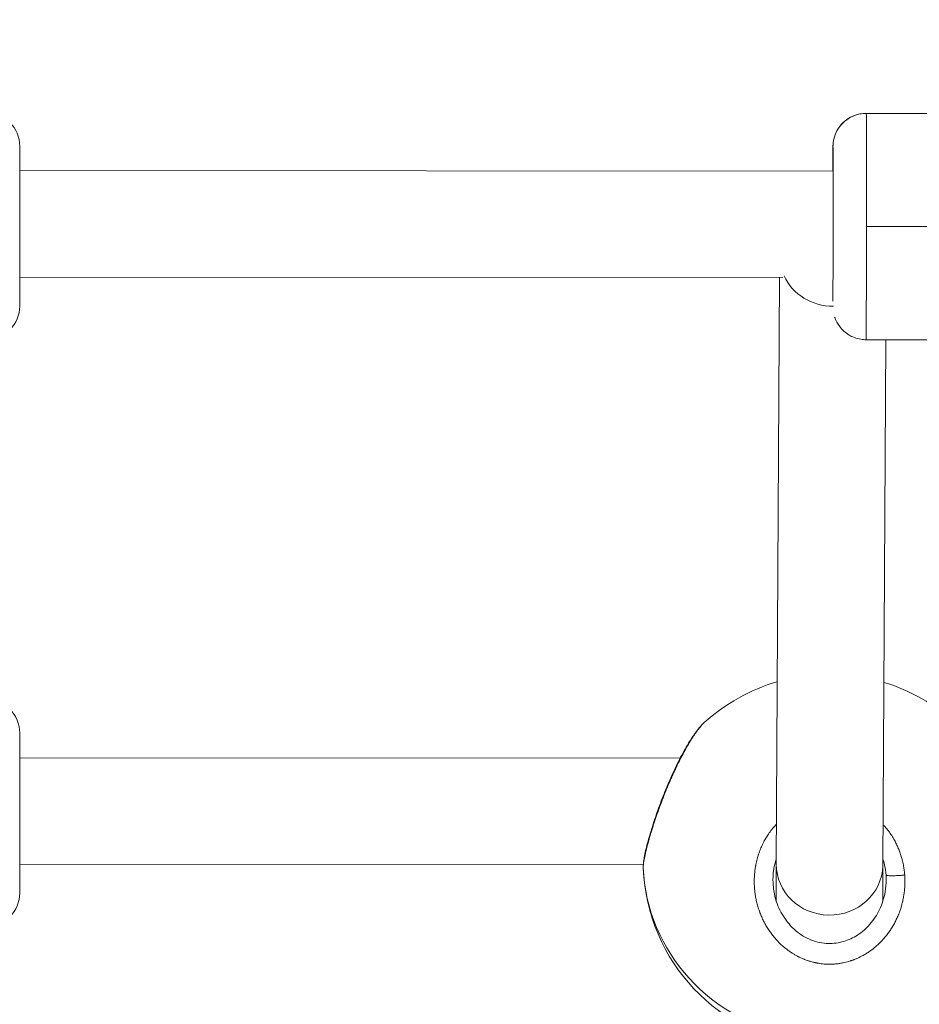
# Model space of a CAD drawing. Units: millimetres. Extents: x -3302 to 4147, y -933 to 6962.
# Drawn here: x -1063 to -928, y 2355 to 2503 of the extents above; entities that cross this region are included whole.
import ezdxf

# ---------------------------------------------------------------- set-up
doc = ezdxf.new("R2010")
doc.units = ezdxf.units.MM
doc.styles.get("Standard").update_dxf_attribs({"font": 'arial.ttf'})
doc.dimstyles.new('ISO-25', dxfattribs={"dimtxt": 2.5, "dimasz": 2.5, "dimexe": 1.25, "dimexo": 0.625, "dimtad": 1, "dimtxsty": 'Standard', "dimcen": 2.5, "dimadec": 0, "dimazin": 0, "dimtfac": 1, "dimtmove": 0, "dimatfit": 3, "dimfxl": 1, "dimarcsym": 0})

# ---------------------------------------------------------------- blocks, each defined once
blk = doc.blocks.new('*D10')
at = {"color": 0, "lineweight": -2, "transparency": 16777216}
for p, q in [((-2979.1, 6568.34), (-3030.35, 6568.34)), ((-3029.1, 6488.34), (-3029.1, -853.19)), ((-2979.1, -933.19), (-3030.35, -933.19))]:
    blk.add_line(p, q, dxfattribs=at)
at = {"color": 0, "transparency": 16777216}
for points in [[(-3042.43, 6488.34), (-3015.77, 6488.34), (-3029.1, 6568.34)], [(-3042.43, -853.19), (-3015.77, -853.19), (-3029.1, -933.19)]]:
    blk.add_solid(points, dxfattribs=at)
at = {"layer": 'Defpoints', "color": 0, "transparency": 16777216}
for p in [(2320.11, 6568.34), (-3029.1, -933.19), (2320.88, -933.19)]:
    blk.add_point(p, dxfattribs=at)
at = {"color": 0, "transparency": 16777216, "insert": (-3171.22, 2817.57), "char_height": 200, "attachment_point": 5, "rotation": 90}
blk.add_mtext('750', dxfattribs=at)

msp = doc.modelspace()

# ---------------------------------------------------------------- linework, layer by layer
at = {"color": 0, "linetype": 'Continuous', "lineweight": 0}
for p, q in [((-936.216, 2488.999), (-890.216, 2488.972)), ((-1063.304, 2484.062), (-1063.304, 2460.062)), ((-1063.304, 2480.397), (-941.22, 2480.325)), ((-890.199, 2471.972), (-936.199, 2471.999)), ((-1063.304, 2464.397), (-948.745, 2464.33)), ((-949.243, 2464.33), (-949.729, 2376.188)), ((-949.729, 2376.228), (-949.244, 2464.33)), ((-936.236, 2454.999), (-890.236, 2454.972)), ((-933.729, 2376.144), (-933.295, 2454.997)), ((-1063.304, 2395.904), (-1063.304, 2371.904)), ((-1063.304, 2392.174), (-964.167, 2392.127)), ((-964.08, 2392.127), (-964.08, 2392.127)), ((-1063.304, 2376.174), (-969.701, 2376.13)), ((-952.799, 2376.122), (-952.799, 2376.122)), ((-949.729, 2376.188), (-949.729, 2370.673)), ((-949.729, 2370.673), (-949.729, 2376.188)), ((-933.729, 2370.674), (-933.729, 2376.164))]:
    msp.add_line(p, q, dxfattribs=at)
for centre, radius, start, end in [((-1068.304, 2484.062), 5, 0, 90), ((-1068.304, 2460.062), 5, 270, 0), ((-941.729, 2376.749), 28, 106.27911, 132.22879), ((-941.729, 2376.749), 28, 47.77099, 73.07602), ((-1068.304, 2395.904), 5, 0, 90), ((-941.729, 2376.749), 28, 182.2852, 264.43286), ((-941.729, 2376.749), 28, 275.56714, 357.40714), ((-1068.304, 2371.904), 5, 270, 0)]:
    msp.add_arc(centre, radius, start, end, dxfattribs=at)
at = {"color": 0, "linetype": 'Continuous', "lineweight": 0, "extrusion": (0, 0, -1)}
for centre, major_axis, ratio, start_param, end_param in [((-936.219, 2483.999), (0.001, 5), 0.9999988, -1.570502, 0.0002944), ((-941.226, 2472.002), (0.007, 12), 0.0015746, -0.8042927, -0.0000005), ((-941.226, 2472.002), (0.007, 12), 0.0015746, -0.0000005, 2.7830566), ((-941.729, 2376.186), (8, -0.022), 0.9506163, -3.1442279, -3.1389729), ((-941.729, 2376.186), (8, -0.022), 0.9506163, 0.0306408, 3.1389574), ((-941.729, 2376.186), (8, -0.022), 0.9506163, 0.0026198, 0.0306408), ((-944.028, 2374.065), (9.8, -4.654), 0.974539, -0.5042469, -0.4335732)]:
    msp.add_ellipse(centre, major_axis=major_axis, ratio=ratio, start_param=start_param, end_param=end_param, dxfattribs=at)
at = {"color": 0, "linetype": 'Continuous', "lineweight": 0}
for centre, major_axis, ratio, start_param, end_param in [((-936.226, 2471.999), (0.01, 17), 0.0015746, -1.5707959, 0), ((-936.226, 2471.999), (-0.01, -17), 0.0015746, 0, 1.5707968), ((-941.226, 2467.562), (8, -0.044), 0.9411455, -2.7282419, -1.558031), ((-941.729, 2376.749), (-28, 0), 0.9585956, 0.0384773, 1.3988125)]:
    msp.add_ellipse(centre, major_axis=major_axis, ratio=ratio, start_param=start_param, end_param=end_param, dxfattribs=at)
for points, knots in [([(-936.216, 2488.999), (-936.749, 2488.999), (-937.279, 2488.909), (-938.248, 2488.6), (-938.671, 2488.375), (-939.45, 2487.852), (-939.749, 2487.556), (-940.324, 2486.902), (-940.499, 2486.597), (-940.879, 2485.888), (-940.946, 2485.64), (-941.153, 2484.958), (-941.15, 2484.832), (-941.196, 2484.515), (-941.199, 2484.447), (-941.208, 2484.34), (-941.21, 2484.308), (-941.213, 2484.248), (-941.214, 2484.225), (-941.216, 2484.172), (-941.217, 2484.151), (-941.219, 2484.081), (-941.219, 2484.053), (-941.221, 2483.971), (-941.221, 2483.92), (-941.223, 2483.797), (-941.223, 2483.725), (-941.224, 2483.559), (-941.225, 2483.464), (-941.226, 2483.254), (-941.226, 2483.138), (-941.227, 2482.88), (-941.228, 2482.737), (-941.229, 2482.425), (-941.23, 2482.257), (-941.231, 2481.898), (-941.231, 2481.707), (-941.232, 2481.307), (-941.233, 2481.098), (-941.234, 2480.701), (-941.234, 2480.516), (-941.235, 2480.325)], [1.57079586, 1.57079586, 1.57079586, 1.57079586, 1.57129975, 1.57129975, 1.57185524, 1.57185524, 1.57258718, 1.57258718, 1.57374298, 1.57374298, 1.57600768, 1.57600768, 1.5817857, 1.5817857, 1.59104733, 1.59104733, 1.5984444, 1.5984444, 1.60782847, 1.60782847, 1.62418761, 1.62418761, 1.66965397, 1.66965397, 1.74757044, 1.74757044, 1.82644629, 1.82644629, 1.90551423, 1.90551423, 1.98381324, 1.98381324, 2.06477031, 2.06477031, 2.14681827, 2.14681827, 2.2288838, 2.2288838, 2.30988241, 2.30988241, 2.37596372, 2.37596372, 2.37596372, 2.37596372]), ([(-940.973, 2458.408), (-940.94, 2458.309), (-940.898, 2458.194), (-940.734, 2457.806), (-940.6, 2457.483), (-940.054, 2456.763), (-939.844, 2456.516), (-939.335, 2456.069), (-939.092, 2455.883), (-938.335, 2455.431), (-937.729, 2455.177), (-936.775, 2455.022), (-936.506, 2454.999), (-936.236, 2454.999)], [4.7077067214, 4.7077067214, 4.7077067214, 4.7077067214, 4.7086739474, 4.7086739474, 4.7103172082, 4.7103172082, 4.711004874, 4.711004874, 4.7114513249, 4.7114513249, 4.7121337003, 4.7121337003, 4.7123885169, 4.7123885169, 4.7123885169, 4.7123885169]), ([(-969.707, 2375.63), (-969.726, 2376.104), (-969.672, 2376.527), (-969.487, 2377.629), (-969.337, 2378.313), (-968.947, 2379.838), (-968.706, 2380.685), (-968.162, 2382.44), (-967.856, 2383.359), (-967.189, 2385.232), (-966.822, 2386.201), (-966.209, 2387.716), (-965.971, 2388.282), (-965.306, 2389.805), (-964.864, 2390.75), (-963.974, 2392.518), (-963.519, 2393.353), (-962.625, 2394.857), (-962.18, 2395.534), (-961.347, 2396.653), (-960.96, 2397.108), (-960.547, 2397.483)], [0, 0, 0, 0, 2.8480828, 2.8480828, 6.0342368, 6.0342368, 9.1442367, 9.1442367, 12.1587108, 12.1587108, 15.2269298, 15.2269298, 17.0699375, 17.0699375, 20.3024092, 20.3024092, 23.5797419, 23.5797419, 26.9069746, 26.9069746, 30.1003441, 30.1003441, 30.1003441, 30.1003441]), ([(-965.602, 2388.903), (-965.515, 2389.101), (-965.341, 2389.496), (-965.075, 2390.08), (-964.807, 2390.654), (-964.446, 2391.404), (-963.992, 2392.307), (-963.454, 2393.316), (-962.92, 2394.253), (-962.396, 2395.109), (-961.891, 2395.869), (-961.366, 2396.589), (-960.913, 2397.128), (-960.642, 2397.397), (-960.548, 2397.482)], [-53.0743678, -53.0743678, -53.0743678, -53.0743678, -52.600497, -52.1266187, -51.6527403, -51.178862, -50.2311053, -49.2833485, -48.3355918, -47.3878351, -46.4400784, -45.4923217, -44.2286461, -43.4936658, -43.4936658, -43.4936658, -43.4936658]), ([(-969.709, 2375.717), (-969.709, 2375.864), (-969.681, 2376.254), (-969.549, 2377.068), (-969.312, 2378.153), (-969.052, 2379.162), (-968.829, 2379.96), (-968.622, 2380.675), (-968.421, 2381.333), (-968.236, 2381.914), (-968.11, 2382.304), (-967.882, 2382.996), (-967.536, 2384.001), (-967.087, 2385.236), (-966.614, 2386.47), (-966.118, 2387.7), (-965.775, 2388.507), (-965.602, 2388.903)], [-12.4715223, -12.4715223, -12.4715223, -12.4715223, -11.3730804, -10.1094048, -8.8457292, -7.5820536, -7.1081753, -6.6342969, -5.6865402, -5.449601, -5.2126619, -4.7387835, -3.7910268, -2.8432701, -1.8955134, -0.9477567, -0.0000152, -0.0000152, -0.0000152, -0.0000152]), ([(-965.602, 2388.903), (-965.666, 2388.894), (-965.711, 2388.872), (-965.728, 2388.838), (-965.73, 2388.835)], [0, 0, 0, 0, 0.14285714, 0.15421284, 0.15421284, 0.15421284, 0.15421284]), ([(-949.696, 2382.253), (-949.736, 2382.21), (-949.776, 2382.167), (-950.02, 2381.901), (-950.215, 2381.671), (-950.577, 2381.208), (-950.746, 2380.976), (-951.035, 2380.547), (-951.157, 2380.352), (-951.391, 2379.959), (-951.501, 2379.76), (-951.668, 2379.44), (-951.728, 2379.32), (-951.9, 2378.96), (-952.007, 2378.718), (-952.206, 2378.224), (-952.298, 2377.973), (-952.399, 2377.667), (-952.416, 2377.615), (-952.514, 2377.305), (-952.588, 2377.045), (-952.717, 2376.524), (-952.774, 2376.262), (-952.831, 2375.949), (-952.84, 2375.899), (-952.89, 2375.608), (-952.924, 2375.366), (-952.98, 2374.882), (-953, 2374.639), (-953.02, 2374.296), (-953.025, 2374.195), (-953.037, 2373.847), (-953.039, 2373.601), (-953.029, 2373.111), (-953.017, 2372.867), (-952.992, 2372.529), (-952.983, 2372.436), (-952.952, 2372.108), (-952.922, 2371.873), (-952.851, 2371.403), (-952.809, 2371.168), (-952.738, 2370.825), (-952.714, 2370.715), (-952.632, 2370.36), (-952.567, 2370.116), (-952.424, 2369.629), (-952.345, 2369.386), (-952.232, 2369.072), (-952.205, 2368.999), (-952.097, 2368.712), (-952.011, 2368.502), (-951.83, 2368.089), (-951.735, 2367.887), (-951.576, 2367.569), (-951.515, 2367.452), (-951.341, 2367.132), (-951.225, 2366.93), (-950.979, 2366.528), (-950.849, 2366.328), (-950.647, 2366.038), (-950.58, 2365.944), (-950.359, 2365.643), (-950.199, 2365.439), (-949.88, 2365.058), (-949.721, 2364.879), (-949.545, 2364.692), (-949.533, 2364.679), (-949.472, 2364.615), (-949.423, 2364.564), (-949.245, 2364.382), (-949.112, 2364.254), (-948.898, 2364.056), (-948.819, 2363.984), (-948.591, 2363.785), (-948.44, 2363.659), (-948.21, 2363.477), (-948.133, 2363.417), (-947.906, 2363.247), (-947.753, 2363.138), (-947.509, 2362.973), (-947.42, 2362.914), (-947.205, 2362.778), (-947.079, 2362.701), (-946.888, 2362.59), (-946.824, 2362.554), (-946.695, 2362.483), (-946.631, 2362.448), (-946.522, 2362.39), (-946.478, 2362.368), (-946.391, 2362.323), (-946.347, 2362.301), (-946.215, 2362.236), (-946.127, 2362.194), (-945.888, 2362.084), (-945.738, 2362.018), (-945.556, 2361.945), (-945.527, 2361.933), (-945.407, 2361.886), (-945.316, 2361.851), (-945.132, 2361.784), (-945.04, 2361.752), (-944.9, 2361.706), (-944.854, 2361.691), (-944.76, 2361.661), (-944.713, 2361.647), (-944.572, 2361.604), (-944.477, 2361.577), (-944.228, 2361.51), (-944.072, 2361.471), (-943.879, 2361.429), (-943.843, 2361.421), (-943.758, 2361.403), (-943.71, 2361.394), (-943.613, 2361.375), (-943.564, 2361.366), (-943.467, 2361.348), (-943.418, 2361.34), (-943.321, 2361.324), (-943.272, 2361.316), (-943.069, 2361.286), (-942.914, 2361.266), (-942.602, 2361.235), (-942.445, 2361.222), (-942.14, 2361.205), (-941.991, 2361.2), (-941.735, 2361.197), (-941.627, 2361.198), (-941.498, 2361.2), (-941.477, 2361.201), (-941.259, 2361.207), (-941.062, 2361.218), (-940.678, 2361.251), (-940.491, 2361.272), (-940.138, 2361.323), (-939.973, 2361.35), (-939.772, 2361.389), (-939.736, 2361.396), (-939.554, 2361.433), (-939.41, 2361.466), (-939.123, 2361.538), (-938.98, 2361.577), (-938.768, 2361.64), (-938.697, 2361.662), (-938.592, 2361.695), (-938.557, 2361.707), (-938.487, 2361.73), (-938.452, 2361.742), (-938.382, 2361.765), (-938.347, 2361.778), (-938.278, 2361.802), (-938.243, 2361.815), (-938.191, 2361.834), (-938.174, 2361.84), (-938.14, 2361.853), (-938.123, 2361.859), (-938.088, 2361.872), (-938.062, 2361.882), (-938.033, 2361.894), (-938.018, 2361.899), (-938.009, 2361.903), (-938.005, 2361.904), (-938.003, 2361.905), (-937.837, 2361.97), (-937.672, 2362.039), (-937.346, 2362.186), (-937.183, 2362.264), (-936.909, 2362.404), (-936.796, 2362.465), (-936.595, 2362.576), (-936.508, 2362.626), (-936.265, 2362.77), (-936.111, 2362.866), (-935.866, 2363.029), (-935.773, 2363.092), (-935.532, 2363.262), (-935.385, 2363.371), (-935.154, 2363.551), (-935.067, 2363.621), (-934.816, 2363.828), (-934.655, 2363.968), (-934.342, 2364.257), (-934.19, 2364.405), (-933.932, 2364.67), (-933.824, 2364.785), (-933.58, 2365.056), (-933.446, 2365.214), (-933.307, 2365.384), (-933.299, 2365.394), (-933.292, 2365.403), (-933.154, 2365.574), (-933.02, 2365.748), (-932.763, 2366.105), (-932.639, 2366.286), (-932.4, 2366.655), (-932.285, 2366.843), (-932.062, 2367.231), (-931.953, 2367.432), (-931.755, 2367.822), (-931.665, 2368.01), (-931.475, 2368.434), (-931.377, 2368.671), (-931.222, 2369.08), (-931.161, 2369.25), (-931.03, 2369.645), (-930.962, 2369.87), (-930.845, 2370.292), (-930.796, 2370.489), (-930.698, 2370.923), (-930.65, 2371.161), (-930.577, 2371.592), (-930.549, 2371.785), (-930.495, 2372.215), (-930.472, 2372.453), (-930.441, 2372.89), (-930.431, 2373.09), (-930.419, 2373.549), (-930.42, 2373.809), (-930.435, 2374.247), (-930.444, 2374.425), (-930.458, 2374.604)], [18.8292532, 18.8292532, 18.8292532, 18.8292532, 18.9551341, 18.9551341, 19.6031035, 19.6031035, 20.2188097, 20.2188097, 20.7100195, 20.7100195, 21.19574, 21.19574, 21.4824853, 21.4824853, 22.0515544, 22.0515544, 22.628604, 22.628604, 22.7461609, 22.7461609, 23.3269575, 23.3269575, 23.9003183, 23.9003183, 24.0098365, 24.0098365, 24.5337254, 24.5337254, 25.0554622, 25.0554622, 25.2735121, 25.2735121, 25.8057675, 25.8057675, 26.3349029, 26.3349029, 26.5371877, 26.5371877, 27.0468771, 27.0468771, 27.5595135, 27.5595135, 27.8008633, 27.8008633, 28.3441286, 28.3441286, 28.8950589, 28.8950589, 29.0645389, 29.0645389, 29.557297, 29.557297, 30.0423747, 30.0423747, 30.3282145, 30.3282145, 30.8303195, 30.8303195, 31.3434306, 31.3434306, 31.5918901, 31.5918901, 32.1474639, 32.1474639, 32.6645805, 32.6645805, 32.7030376, 32.7030376, 32.8555657, 32.8555657, 33.2557151, 33.2557151, 33.4874035, 33.4874035, 33.9110928, 33.9110928, 34.1192413, 34.1192413, 34.5219672, 34.5219672, 34.7510791, 34.7510791, 35.066998, 35.066998, 35.2249575, 35.2249575, 35.3829169, 35.3829169, 35.4882232, 35.4882232, 35.5935295, 35.5935295, 35.8041421, 35.8041421, 36.1576663, 36.1576663, 36.2253673, 36.2253673, 36.4359799, 36.4359799, 36.6465925, 36.6465925, 36.7518988, 36.7518988, 36.8572051, 36.8572051, 37.0678177, 37.0678177, 37.4099968, 37.4099968, 37.4890429, 37.4890429, 37.5943492, 37.5943492, 37.6996555, 37.6996555, 37.8049618, 37.8049618, 37.9102681, 37.9102681, 38.24238, 38.24238, 38.5780737, 38.5780737, 38.8964096, 38.8964096, 39.1300538, 39.1300538, 39.1739437, 39.1739437, 39.5969875, 39.5969875, 40.0007863, 40.0007863, 40.3584576, 40.3584576, 40.4376193, 40.4376193, 40.7535382, 40.7535382, 41.0694571, 41.0694571, 41.2274166, 41.2274166, 41.3063963, 41.3063963, 41.385376, 41.385376, 41.4643557, 41.4643557, 41.5433355, 41.5433355, 41.5828253, 41.5828253, 41.6223152, 41.6223152, 41.6618051, 41.68155, 41.6914225, 41.6963587, 41.7012949, 41.7012949, 41.7012949, 42.0848098, 42.0848098, 42.4727004, 42.4727004, 42.7481536, 42.7481536, 42.9649705, 42.9649705, 43.3547278, 43.3547278, 43.5968083, 43.5968083, 43.9883304, 43.9883304, 44.2286461, 44.2286461, 44.6902898, 44.6902898, 45.1519336, 45.1519336, 45.4923217, 45.4923217, 45.9402888, 45.9402888, 45.9662001, 45.9662001, 45.9662001, 46.4400784, 46.4400784, 46.9139568, 46.9139568, 47.3878351, 47.3878351, 47.8824288, 47.8824288, 48.3355918, 48.3355918, 48.8917802, 48.8917802, 49.2833485, 49.2833485, 49.7921031, 49.7921031, 50.2311053, 50.2311053, 50.757366, 50.757366, 51.178862, 51.178862, 51.6955961, 51.6955961, 52.1266187, 52.1266187, 52.6869643, 52.6869643, 53.0743754, 53.0743754, 53.0743754, 53.0743754]), ([(-930.458, 2374.604), (-930.458, 2374.604), (-930.458, 2374.604), (-930.458, 2374.604), (-930.474, 2374.822), (-930.495, 2375.041), (-930.55, 2375.477), (-930.583, 2375.695), (-930.668, 2376.182), (-930.724, 2376.45), (-930.829, 2376.88), (-930.872, 2377.043), (-930.981, 2377.426), (-931.05, 2377.644), (-931.194, 2378.063), (-931.268, 2378.263), (-931.435, 2378.677), (-931.528, 2378.891), (-931.714, 2379.289), (-931.807, 2379.475), (-932.028, 2379.889), (-932.158, 2380.117), (-932.438, 2380.57), (-932.587, 2380.794), (-932.796, 2381.087), (-932.85, 2381.16), (-933.062, 2381.444), (-933.227, 2381.649), (-933.496, 2381.962), (-933.595, 2382.073), (-933.696, 2382.182)], [0.0000007, 0.0000007, 0.0000007, 0.0000007, 0.0001057, 0.0001057, 0.0001057, 0.4738784, 0.4738784, 0.9477567, 0.9477567, 1.5343193, 1.5343193, 1.8955134, 1.8955134, 2.3855521, 2.3855521, 2.8432701, 2.8432701, 3.3441249, 3.3441249, 3.7910268, 3.7910268, 4.353903, 4.353903, 4.9299487, 4.9299487, 5.1233517, 5.1233517, 5.6865402, 5.6865402, 6.004088, 6.004088, 6.004088, 6.004088]), ([(-950.229, 2373.855), (-950.229, 2373.974), (-950.219, 2374.544), (-950.118, 2375.57), (-949.895, 2376.509), (-949.742, 2376.992), (-949.725, 2377.045)], [27.4688953, 27.4688953, 27.4688953, 27.4688953, 27.8008633, 29.0645389, 30.3282145, 30.4835185, 30.4835185, 30.4835185, 30.4835185]), ([(-933.725, 2377.017), (-933.681, 2376.882), (-933.542, 2376.421), (-933.4, 2375.783), (-933.301, 2375.11), (-933.268, 2374.773), (-933.256, 2374.605)], [50.7860194, 50.7860194, 50.7860194, 50.7860194, 51.178862, 52.1266187, 52.600497, 53.0742688, 53.0742688, 53.0742688, 53.0742688]), ([(-969.707, 2375.63), (-969.707, 2375.638), (-969.708, 2375.666), (-969.709, 2375.695), (-969.709, 2375.717)], [-12.69786415, -12.69786415, -12.69786415, -12.69786415, -12.63675604, -12.47152233, -12.47152233, -12.47152233, -12.47152233]), ([(-950.229, 2373.855), (-950.23, 2372.896), (-950.094, 2371.929), (-949.569, 2370.089), (-949.175, 2369.199), (-948.159, 2367.586), (-947.528, 2366.847), (-946.102, 2365.641), (-945.296, 2365.15), (-943.635, 2364.509), (-942.765, 2364.331), (-941.132, 2364.292), (-940.348, 2364.399), (-938.885, 2364.833), (-938.187, 2365.16), (-936.857, 2366.017), (-936.223, 2366.574), (-935.1, 2367.861), (-934.611, 2368.614), (-933.83, 2370.251), (-933.543, 2371.156), (-933.281, 2372.661), (-933.229, 2373.258), (-933.229, 2373.854)], [0, 0, 0, 0, 2.9097911, 2.9097911, 5.8210591, 5.8210591, 8.7171741, 8.7171741, 11.4974452, 11.4974452, 14.0850964, 14.0850964, 16.3984065, 16.3984065, 18.6789717, 18.6789717, 21.1950556, 21.1950556, 23.8832014, 23.8832014, 26.7207256, 26.7207256, 28.5272552, 28.5272552, 28.5272552, 28.5272552]), ([(-930.458, 2374.604), (-930.627, 2374.583), (-930.898, 2374.554), (-931.455, 2374.509), (-932.012, 2374.483), (-932.567, 2374.483), (-932.942, 2374.504), (-933.187, 2374.545), (-933.251, 2374.583), (-933.256, 2374.604)], [0, 0, 0, 0, 0.14285714, 0.21428571, 0.42857143, 0.57142857, 0.71428571, 0.85714286, 0.99999818, 0.99999818, 0.99999818, 0.99999818])]:
    msp.add_open_spline(points, degree=3, knots=knots, dxfattribs=at)

# ---------------------------------------------------------------- dimensions: what is measured, and where the dimension line sits
dim = msp.add_linear_dim(base=(-3029.101, -933.192), p1=(2320.112, 6568.338), p2=(2320.883, -933.192), angle=90, text='750', dimstyle='ISO-25', override={"dimtxt": 200, "dimasz": 80, "dimgap": 40, "dimtad": 2, "dimfxl": 50, "dimfxlon": 1})
dim.commit()
dim.dimension.update_dxf_attribs({"geometry": '*D10', "text_midpoint": (-3171.215, 2817.573)})

doc.saveas('drawing.dxf')
